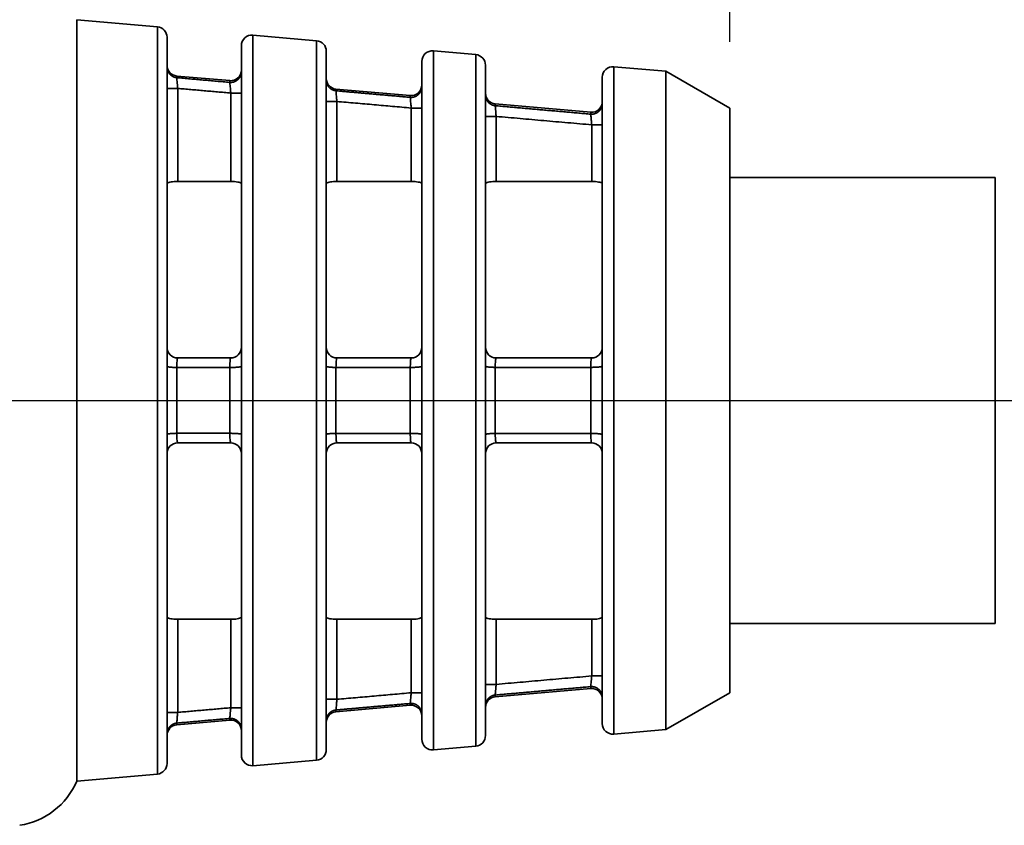
# Model space of a CAD drawing. Extents: x 0 to 17, y 0 to 11.
# Drawn here: x 5.9 to 6.9, y 5.8 to 6.6 of the extents above; entities that cross this region are included whole.
import ezdxf

# ---------------------------------------------------------------- set-up
doc = ezdxf.new("R2010")
doc.units = 0
doc.header["$MEASUREMENT"] = 0
doc.linetypes.add('CENTER', pattern=[2, 1.25, -0.25, 0.25, -0.25])
doc.layers.add('DIMS NOTES', color=7, linetype='Continuous')
doc.layers.add('GEOMETRY', color=7, linetype='Continuous')

msp = doc.modelspace()

# ---------------------------------------------------------------- linework, layer by layer
at = {"layer": 'DIMS NOTES', "color": 6, "linetype": 'Continuous', "lineweight": 25}
msp.add_line((6.61459, 6.52994), (6.61459, 7.80103), dxfattribs=at)
at = {"layer": 'GEOMETRY', "color": 161, "linetype": 'Continuous', "lineweight": 35}
for p, q in [((6.07546, 6.544), (5.99959, 6.55063)), ((5.99959, 6.55063), (5.99959, 5.83351)), ((6.07546, 5.84015), (6.07546, 6.544)), ((6.08459, 6.53403), (6.08459, 5.85011)), ((6.16546, 6.53612), (6.16546, 5.84802)), ((6.22546, 6.53087), (6.16546, 6.53612)), ((6.22546, 5.85327), (6.22546, 6.53087)), ((6.15459, 6.19207), (6.15459, 6.52616)), ((6.23459, 6.52091), (6.23459, 5.86323)), ((6.33546, 6.52125), (6.33546, 5.86289)), ((6.37546, 6.51775), (6.33546, 6.52125)), ((6.37546, 5.86639), (6.37546, 6.51775)), ((6.32459, 6.19207), (6.32459, 6.51129)), ((6.38459, 6.50779), (6.38459, 5.87636)), ((6.55459, 6.50208), (6.50546, 6.50638)), ((6.50546, 6.50638), (6.50546, 5.87777)), ((6.14372, 6.49321), (6.09372, 6.49758)), ((6.09372, 6.49758), (6.09372, 6.496)), ((6.14372, 6.4916), (6.14372, 6.49321)), ((6.49459, 6.19207), (6.49459, 6.49641)), ((6.55459, 6.50208), (6.55459, 6.19207)), ((6.61459, 6.46744), (6.55459, 6.50208)), ((6.08459, 6.48594), (6.09459, 6.48594)), ((6.09459, 6.48594), (6.09459, 6.39823)), ((6.31372, 6.47921), (6.24372, 6.48533)), ((6.24372, 6.48533), (6.24372, 6.48368)), ((6.14459, 6.39823), (6.14459, 6.48154)), ((6.14459, 6.48154), (6.15459, 6.48154)), ((6.31372, 6.47752), (6.31372, 6.47921)), ((6.23459, 6.47362), (6.24459, 6.47362)), ((6.24459, 6.47362), (6.24459, 6.39823)), ((6.31459, 6.39823), (6.31459, 6.46746)), ((6.31459, 6.46746), (6.32459, 6.46746)), ((6.48372, 6.46346), (6.39372, 6.47133)), ((6.39372, 6.47133), (6.39372, 6.4696)), ((6.61459, 6.46744), (6.61459, 6.19207)), ((6.38459, 6.45954), (6.39459, 6.45954)), ((6.39459, 6.45954), (6.39459, 6.39823)), ((6.48372, 6.46167), (6.48372, 6.46346)), ((6.48459, 6.39823), (6.48459, 6.45162)), ((6.48459, 6.45162), (6.49459, 6.45162)), ((6.86459, 6.40207), (6.61459, 6.40207)), ((6.86459, 5.98207), (6.86459, 6.40207)), ((6.14459, 6.39823), (6.09459, 6.39823)), ((6.31459, 6.39823), (6.24459, 6.39823)), ((6.48459, 6.39823), (6.39459, 6.39823)), ((6.09372, 6.22308), (6.09372, 6.16106)), ((6.14372, 6.16105), (6.14372, 6.2231)), ((6.24372, 6.22313), (6.24372, 6.16102)), ((6.31372, 6.16099), (6.31372, 6.22315)), ((6.39372, 6.22318), (6.39372, 6.16096)), ((6.48372, 6.16093), (6.48372, 6.22321)), ((6.15459, 5.85798), (6.15459, 6.19207)), ((6.32459, 5.87286), (6.32459, 6.19207)), ((6.49459, 5.88773), (6.49459, 6.19207)), ((6.55459, 6.19207), (6.55459, 5.88206)), ((6.61459, 6.19207), (6.61459, 5.91671)), ((6.09459, 5.98592), (6.14459, 5.98592)), ((6.09459, 5.98592), (6.09459, 5.8982)), ((6.14459, 5.9026), (6.14459, 5.98592)), ((6.24459, 5.98592), (6.31459, 5.98592)), ((6.24459, 5.98592), (6.24459, 5.91052)), ((6.31459, 5.91668), (6.31459, 5.98592)), ((6.39459, 5.98592), (6.48459, 5.98592)), ((6.39459, 5.98592), (6.39459, 5.9246)), ((6.48459, 5.93253), (6.48459, 5.98592)), ((6.61459, 5.98207), (6.86459, 5.98207)), ((6.49459, 5.93253), (6.48459, 5.93253)), ((6.39459, 5.9246), (6.38459, 5.9246)), ((6.39372, 5.91281), (6.48372, 5.92068)), ((6.48372, 5.92068), (6.48372, 5.92248)), ((6.24459, 5.91052), (6.23459, 5.91052)), ((6.32459, 5.91668), (6.31459, 5.91668)), ((6.39372, 5.91455), (6.39372, 5.91281)), ((6.55459, 5.88206), (6.61459, 5.91671)), ((6.15459, 5.9026), (6.14459, 5.9026)), ((6.24372, 5.89881), (6.31372, 5.90494)), ((6.24372, 5.90046), (6.24372, 5.89881)), ((6.31372, 5.90494), (6.31372, 5.90662)), ((6.09459, 5.8982), (6.08459, 5.8982)), ((6.09372, 5.88656), (6.14372, 5.89094)), ((6.14372, 5.89094), (6.14372, 5.89254)), ((6.09372, 5.88814), (6.09372, 5.88656)), ((6.50546, 5.87777), (6.55459, 5.88206)), ((6.33546, 5.86289), (6.37546, 5.86639)), ((6.16546, 5.84802), (6.22546, 5.85327)), ((5.99959, 5.83351), (6.07546, 5.84015))]:
    msp.add_line(p, q, dxfattribs=at)
at = {"layer": 'GEOMETRY', "color": 123, "linetype": 'CENTER', "lineweight": 25}
for p, q in [((3.90959, 6.19207), (8.34959, 6.19207)), ((5.33758, 6.19207), (10.07908, 6.19207)), ((5.57959, 6.19207), (7.11459, 6.19207))]:
    msp.add_line(p, q, dxfattribs=at)
at = {"layer": 'GEOMETRY', "color": 161, "linetype": 'Continuous', "lineweight": 35}
for points in [[(6.09372, 6.496, 0), (6.09342, 6.49603, 0), (6.09313, 6.49607, 0), (6.09283, 6.49612, 0), (6.09254, 6.49618, 0), (6.09225, 6.49624, 0), (6.09197, 6.49631, 0), (6.09168, 6.49639, 0), (6.0914, 6.49648, 0), (6.09112, 6.49658, 0), (6.09084, 6.49669, 0), (6.09057, 6.4968, 0), (6.0903, 6.49693, 0), (6.09003, 6.49706, 0), (6.08977, 6.4972, 0), (6.08951, 6.49734, 0), (6.08926, 6.4975, 0), (6.08901, 6.49766, 0), (6.08877, 6.49782, 0), (6.08853, 6.498, 0), (6.0883, 6.49818, 0), (6.08807, 6.49837, 0), (6.08785, 6.49857, 0), (6.08763, 6.49877, 0), (6.08742, 6.49898, 0), (6.08722, 6.49919, 0), (6.08702, 6.49941, 0), (6.08683, 6.49964, 0), (6.08664, 6.49987, 0), (6.08647, 6.50011, 0), (6.0863, 6.50035, 0), (6.08614, 6.5006, 0), (6.08598, 6.50085, 0), (6.08583, 6.50111, 0), (6.08569, 6.50137, 0), (6.08556, 6.50163, 0), (6.08544, 6.5019, 0), (6.08532, 6.50217, 0), (6.08522, 6.50245, 0), (6.08512, 6.50272, 0), (6.08503, 6.503, 0), (6.08494, 6.50329, 0), (6.08487, 6.50357, 0), (6.0848, 6.50386, 0), (6.08475, 6.50415, 0), (6.0847, 6.50444, 0), (6.08466, 6.50474, 0), (6.08463, 6.50503, 0), (6.08461, 6.50532, 0), (6.08459, 6.50562, 0)], [(6.15459, 6.50151, 0), (6.15458, 6.50118, 0), (6.15457, 6.50085, 0), (6.15454, 6.50052, 0), (6.1545, 6.5002, 0), (6.15445, 6.49987, 0), (6.15439, 6.49955, 0), (6.15432, 6.49922, 0), (6.15424, 6.4989, 0), (6.15415, 6.49859, 0), (6.15404, 6.49827, 0), (6.15393, 6.49796, 0), (6.15381, 6.49766, 0), (6.15367, 6.49736, 0), (6.15353, 6.49706, 0), (6.15338, 6.49677, 0), (6.15321, 6.49648, 0), (6.15304, 6.4962, 0), (6.15286, 6.49592, 0), (6.15267, 6.49565, 0), (6.15247, 6.49539, 0), (6.15226, 6.49513, 0), (6.15204, 6.49488, 0), (6.15182, 6.49464, 0), (6.15158, 6.49441, 0), (6.15134, 6.49418, 0), (6.1511, 6.49396, 0), (6.15084, 6.49375, 0), (6.15058, 6.49355, 0), (6.15031, 6.49335, 0), (6.15003, 6.49317, 0), (6.14975, 6.493, 0), (6.14947, 6.49283, 0), (6.14917, 6.49267, 0), (6.14888, 6.49253, 0), (6.14858, 6.49239, 0), (6.14827, 6.49226, 0), (6.14796, 6.49215, 0), (6.14765, 6.49204, 0), (6.14733, 6.49195, 0), (6.14701, 6.49186, 0), (6.14668, 6.49179, 0), (6.14636, 6.49172, 0), (6.14603, 6.49167, 0), (6.1457, 6.49163, 0), (6.14537, 6.4916, 0), (6.14504, 6.49158, 0), (6.14471, 6.49157, 0), (6.14438, 6.49157, 0), (6.14405, 6.49158, 0)], [(6.24372, 6.48368, 0), (6.24342, 6.48371, 0), (6.24313, 6.48375, 0), (6.24283, 6.4838, 0), (6.24254, 6.48386, 0), (6.24225, 6.48392, 0), (6.24197, 6.48399, 0), (6.24168, 6.48408, 0), (6.2414, 6.48416, 0), (6.24112, 6.48426, 0), (6.24084, 6.48437, 0), (6.24057, 6.48448, 0), (6.2403, 6.48461, 0), (6.24003, 6.48474, 0), (6.23977, 6.48488, 0), (6.23951, 6.48502, 0), (6.23926, 6.48518, 0), (6.23901, 6.48534, 0), (6.23877, 6.4855, 0), (6.23853, 6.48568, 0), (6.2383, 6.48586, 0), (6.23807, 6.48605, 0), (6.23785, 6.48625, 0), (6.23763, 6.48645, 0), (6.23742, 6.48666, 0), (6.23722, 6.48687, 0), (6.23702, 6.48709, 0), (6.23683, 6.48732, 0), (6.23664, 6.48755, 0), (6.23647, 6.48779, 0), (6.2363, 6.48803, 0), (6.23614, 6.48828, 0), (6.23598, 6.48853, 0), (6.23583, 6.48878, 0), (6.23569, 6.48904, 0), (6.23556, 6.48931, 0), (6.23544, 6.48958, 0), (6.23532, 6.48985, 0), (6.23522, 6.49012, 0), (6.23512, 6.4904, 0), (6.23503, 6.49068, 0), (6.23494, 6.49097, 0), (6.23487, 6.49125, 0), (6.2348, 6.49154, 0), (6.23475, 6.49183, 0), (6.2347, 6.49212, 0), (6.23466, 6.49241, 0), (6.23463, 6.49271, 0), (6.23461, 6.493, 0), (6.23459, 6.49329, 0)], [(6.32459, 6.48742, 0), (6.32458, 6.4871, 0), (6.32457, 6.48677, 0), (6.32454, 6.48644, 0), (6.3245, 6.48611, 0), (6.32445, 6.48578, 0), (6.32439, 6.48546, 0), (6.32432, 6.48514, 0), (6.32424, 6.48482, 0), (6.32415, 6.4845, 0), (6.32404, 6.48419, 0), (6.32393, 6.48388, 0), (6.32381, 6.48357, 0), (6.32367, 6.48327, 0), (6.32353, 6.48297, 0), (6.32338, 6.48268, 0), (6.32321, 6.48239, 0), (6.32304, 6.48211, 0), (6.32286, 6.48184, 0), (6.32267, 6.48157, 0), (6.32247, 6.4813, 0), (6.32226, 6.48105, 0), (6.32204, 6.4808, 0), (6.32182, 6.48056, 0), (6.32158, 6.48032, 0), (6.32134, 6.4801, 0), (6.3211, 6.47988, 0), (6.32084, 6.47967, 0), (6.32058, 6.47946, 0), (6.32031, 6.47927, 0), (6.32003, 6.47909, 0), (6.31975, 6.47891, 0), (6.31947, 6.47875, 0), (6.31917, 6.47859, 0), (6.31888, 6.47844, 0), (6.31858, 6.47831, 0), (6.31827, 6.47818, 0), (6.31796, 6.47807, 0), (6.31765, 6.47796, 0), (6.31733, 6.47786, 0), (6.31701, 6.47778, 0), (6.31668, 6.4777, 0), (6.31636, 6.47764, 0), (6.31603, 6.47759, 0), (6.3157, 6.47755, 0), (6.31537, 6.47751, 0), (6.31504, 6.47749, 0), (6.31471, 6.47748, 0), (6.31438, 6.47749, 0), (6.31405, 6.4775, 0)], [(6.39372, 6.4696, 0), (6.39342, 6.46963, 0), (6.39313, 6.46966, 0), (6.39283, 6.46971, 0), (6.39254, 6.46977, 0), (6.39225, 6.46983, 0), (6.39197, 6.46991, 0), (6.39168, 6.46999, 0), (6.3914, 6.47008, 0), (6.39112, 6.47018, 0), (6.39084, 6.47028, 0), (6.39057, 6.4704, 0), (6.3903, 6.47052, 0), (6.39003, 6.47065, 0), (6.38977, 6.47079, 0), (6.38951, 6.47093, 0), (6.38926, 6.47109, 0), (6.38901, 6.47125, 0), (6.38877, 6.47142, 0), (6.38853, 6.47159, 0), (6.3883, 6.47177, 0), (6.38807, 6.47196, 0), (6.38785, 6.47216, 0), (6.38763, 6.47236, 0), (6.38742, 6.47257, 0), (6.38722, 6.47278, 0), (6.38702, 6.473, 0), (6.38683, 6.47323, 0), (6.38664, 6.47346, 0), (6.38647, 6.4737, 0), (6.3863, 6.47394, 0), (6.38614, 6.47419, 0), (6.38598, 6.47444, 0), (6.38583, 6.47469, 0), (6.38569, 6.47495, 0), (6.38556, 6.47522, 0), (6.38544, 6.47549, 0), (6.38532, 6.47576, 0), (6.38522, 6.47603, 0), (6.38512, 6.47631, 0), (6.38503, 6.47659, 0), (6.38494, 6.47687, 0), (6.38487, 6.47716, 0), (6.3848, 6.47745, 0), (6.38475, 6.47774, 0), (6.3847, 6.47803, 0), (6.38466, 6.47832, 0), (6.38463, 6.47861, 0), (6.38461, 6.47891, 0), (6.38459, 6.4792, 0)], [(6.49459, 6.47156, 0), (6.49458, 6.47123, 0), (6.49457, 6.47091, 0), (6.49454, 6.47058, 0), (6.4945, 6.47025, 0), (6.49445, 6.46992, 0), (6.49439, 6.4696, 0), (6.49432, 6.46928, 0), (6.49424, 6.46896, 0), (6.49415, 6.46864, 0), (6.49404, 6.46833, 0), (6.49393, 6.46802, 0), (6.49381, 6.46771, 0), (6.49367, 6.46741, 0), (6.49353, 6.46712, 0), (6.49338, 6.46682, 0), (6.49321, 6.46654, 0), (6.49304, 6.46626, 0), (6.49286, 6.46598, 0), (6.49267, 6.46571, 0), (6.49247, 6.46545, 0), (6.49226, 6.46519, 0), (6.49204, 6.46494, 0), (6.49182, 6.4647, 0), (6.49158, 6.46447, 0), (6.49134, 6.46424, 0), (6.4911, 6.46402, 0), (6.49084, 6.46381, 0), (6.49058, 6.46361, 0), (6.49031, 6.46342, 0), (6.49003, 6.46323, 0), (6.48975, 6.46306, 0), (6.48947, 6.46289, 0), (6.48917, 6.46274, 0), (6.48888, 6.46259, 0), (6.48858, 6.46245, 0), (6.48827, 6.46233, 0), (6.48796, 6.46221, 0), (6.48765, 6.46211, 0), (6.48733, 6.46201, 0), (6.48701, 6.46192, 0), (6.48668, 6.46185, 0), (6.48636, 6.46179, 0), (6.48603, 6.46173, 0), (6.4857, 6.46169, 0), (6.48537, 6.46166, 0), (6.48504, 6.46164, 0), (6.48471, 6.46163, 0), (6.48438, 6.46163, 0), (6.48405, 6.46164, 0)], [(6.09372, 6.22308, 0), (6.09342, 6.22309, 0), (6.09313, 6.22309, 0), (6.09283, 6.22309, 0), (6.09254, 6.2231, 0), (6.09225, 6.22311, 0), (6.09197, 6.22311, 0), (6.09168, 6.22312, 0), (6.0914, 6.22313, 0), (6.09112, 6.22314, 0), (6.09084, 6.22315, 0), (6.09057, 6.22316, 0), (6.0903, 6.22318, 0), (6.09003, 6.22319, 0), (6.08977, 6.2232, 0), (6.08951, 6.22322, 0), (6.08926, 6.22324, 0), (6.08901, 6.22325, 0), (6.08877, 6.22327, 0), (6.08853, 6.22329, 0), (6.0883, 6.22331, 0), (6.08807, 6.22332, 0), (6.08785, 6.22334, 0), (6.08763, 6.22337, 0), (6.08742, 6.22339, 0), (6.08722, 6.22341, 0), (6.08702, 6.22343, 0), (6.08683, 6.22345, 0), (6.08664, 6.22348, 0), (6.08647, 6.2235, 0), (6.0863, 6.22353, 0), (6.08614, 6.22355, 0), (6.08598, 6.22358, 0), (6.08583, 6.2236, 0), (6.08569, 6.22363, 0), (6.08556, 6.22366, 0), (6.08544, 6.22368, 0), (6.08532, 6.22371, 0), (6.08522, 6.22374, 0), (6.08512, 6.22377, 0), (6.08503, 6.2238, 0), (6.08494, 6.22383, 0), (6.08487, 6.22386, 0), (6.0848, 6.22388, 0), (6.08475, 6.22391, 0), (6.0847, 6.22394, 0), (6.08466, 6.22397, 0), (6.08463, 6.224, 0), (6.08461, 6.22403, 0), (6.08459, 6.22406, 0)], [(6.15459, 6.22412, 0), (6.15458, 6.22409, 0), (6.15457, 6.22406, 0), (6.15454, 6.22402, 0), (6.1545, 6.22399, 0), (6.15445, 6.22395, 0), (6.15439, 6.22392, 0), (6.15432, 6.22389, 0), (6.15424, 6.22385, 0), (6.15415, 6.22382, 0), (6.15404, 6.22379, 0), (6.15393, 6.22376, 0), (6.15381, 6.22373, 0), (6.15367, 6.22369, 0), (6.15353, 6.22366, 0), (6.15338, 6.22363, 0), (6.15321, 6.2236, 0), (6.15304, 6.22357, 0), (6.15286, 6.22355, 0), (6.15267, 6.22352, 0), (6.15247, 6.22349, 0), (6.15226, 6.22346, 0), (6.15204, 6.22344, 0), (6.15182, 6.22341, 0), (6.15158, 6.22339, 0), (6.15134, 6.22336, 0), (6.1511, 6.22334, 0), (6.15084, 6.22332, 0), (6.15058, 6.2233, 0), (6.15031, 6.22328, 0), (6.15003, 6.22326, 0), (6.14975, 6.22324, 0), (6.14947, 6.22323, 0), (6.14917, 6.22321, 0), (6.14888, 6.22319, 0), (6.14858, 6.22318, 0), (6.14827, 6.22317, 0), (6.14796, 6.22315, 0), (6.14765, 6.22314, 0), (6.14733, 6.22313, 0), (6.14701, 6.22312, 0), (6.14668, 6.22312, 0), (6.14636, 6.22311, 0), (6.14603, 6.2231, 0), (6.1457, 6.2231, 0), (6.14537, 6.2231, 0), (6.14504, 6.2231, 0), (6.14471, 6.22309, 0), (6.14438, 6.22309, 0), (6.14405, 6.2231, 0)], [(6.24372, 6.22313, 0), (6.24342, 6.22313, 0), (6.24313, 6.22313, 0), (6.24283, 6.22314, 0), (6.24254, 6.22314, 0), (6.24225, 6.22315, 0), (6.24197, 6.22316, 0), (6.24168, 6.22317, 0), (6.2414, 6.22318, 0), (6.24112, 6.22319, 0), (6.24084, 6.2232, 0), (6.24057, 6.22321, 0), (6.2403, 6.22322, 0), (6.24003, 6.22324, 0), (6.23977, 6.22325, 0), (6.23951, 6.22327, 0), (6.23926, 6.22329, 0), (6.23901, 6.2233, 0), (6.23877, 6.22332, 0), (6.23853, 6.22334, 0), (6.2383, 6.22336, 0), (6.23807, 6.22338, 0), (6.23785, 6.2234, 0), (6.23763, 6.22342, 0), (6.23742, 6.22344, 0), (6.23722, 6.22347, 0), (6.23702, 6.22349, 0), (6.23683, 6.22351, 0), (6.23664, 6.22354, 0), (6.23647, 6.22356, 0), (6.2363, 6.22359, 0), (6.23614, 6.22362, 0), (6.23598, 6.22364, 0), (6.23583, 6.22367, 0), (6.23569, 6.2237, 0), (6.23556, 6.22373, 0), (6.23544, 6.22375, 0), (6.23532, 6.22378, 0), (6.23522, 6.22381, 0), (6.23512, 6.22384, 0), (6.23503, 6.22387, 0), (6.23494, 6.2239, 0), (6.23487, 6.22393, 0), (6.2348, 6.22396, 0), (6.23475, 6.22399, 0), (6.2347, 6.22402, 0), (6.23466, 6.22406, 0), (6.23463, 6.22409, 0), (6.23461, 6.22412, 0), (6.23459, 6.22415, 0)], [(6.32459, 6.22423, 0), (6.32458, 6.22419, 0), (6.32457, 6.22416, 0), (6.32454, 6.22412, 0), (6.3245, 6.22408, 0), (6.32445, 6.22405, 0), (6.32439, 6.22401, 0), (6.32432, 6.22398, 0), (6.32424, 6.22394, 0), (6.32415, 6.22391, 0), (6.32404, 6.22388, 0), (6.32393, 6.22384, 0), (6.32381, 6.22381, 0), (6.32367, 6.22378, 0), (6.32353, 6.22374, 0), (6.32338, 6.22371, 0), (6.32321, 6.22368, 0), (6.32304, 6.22365, 0), (6.32286, 6.22362, 0), (6.32267, 6.22359, 0), (6.32247, 6.22356, 0), (6.32226, 6.22353, 0), (6.32204, 6.22351, 0), (6.32182, 6.22348, 0), (6.32158, 6.22345, 0), (6.32134, 6.22343, 0), (6.3211, 6.22341, 0), (6.32084, 6.22338, 0), (6.32058, 6.22336, 0), (6.32031, 6.22334, 0), (6.32003, 6.22332, 0), (6.31975, 6.2233, 0), (6.31947, 6.22328, 0), (6.31917, 6.22327, 0), (6.31888, 6.22325, 0), (6.31858, 6.22324, 0), (6.31827, 6.22322, 0), (6.31796, 6.22321, 0), (6.31765, 6.2232, 0), (6.31733, 6.22319, 0), (6.31701, 6.22318, 0), (6.31668, 6.22317, 0), (6.31636, 6.22316, 0), (6.31603, 6.22316, 0), (6.3157, 6.22315, 0), (6.31537, 6.22315, 0), (6.31504, 6.22315, 0), (6.31471, 6.22315, 0), (6.31438, 6.22315, 0), (6.31405, 6.22315, 0)], [(6.39372, 6.22318, 0), (6.39342, 6.22318, 0), (6.39313, 6.22319, 0), (6.39283, 6.22319, 0), (6.39254, 6.2232, 0), (6.39225, 6.22321, 0), (6.39197, 6.22322, 0), (6.39168, 6.22323, 0), (6.3914, 6.22324, 0), (6.39112, 6.22325, 0), (6.39084, 6.22326, 0), (6.39057, 6.22327, 0), (6.3903, 6.22328, 0), (6.39003, 6.2233, 0), (6.38977, 6.22331, 0), (6.38951, 6.22333, 0), (6.38926, 6.22335, 0), (6.38901, 6.22337, 0), (6.38877, 6.22339, 0), (6.38853, 6.2234, 0), (6.3883, 6.22343, 0), (6.38807, 6.22345, 0), (6.38785, 6.22347, 0), (6.38763, 6.22349, 0), (6.38742, 6.22351, 0), (6.38722, 6.22354, 0), (6.38702, 6.22356, 0), (6.38683, 6.22359, 0), (6.38664, 6.22361, 0), (6.38647, 6.22364, 0), (6.3863, 6.22367, 0), (6.38614, 6.2237, 0), (6.38598, 6.22372, 0), (6.38583, 6.22375, 0), (6.38569, 6.22378, 0), (6.38556, 6.22381, 0), (6.38544, 6.22384, 0), (6.38532, 6.22387, 0), (6.38522, 6.2239, 0), (6.38512, 6.22393, 0), (6.38503, 6.22397, 0), (6.38494, 6.224, 0), (6.38487, 6.22403, 0), (6.3848, 6.22406, 0), (6.38475, 6.22409, 0), (6.3847, 6.22413, 0), (6.38466, 6.22416, 0), (6.38463, 6.22419, 0), (6.38461, 6.22423, 0), (6.38459, 6.22426, 0)], [(6.49459, 6.22436, 0), (6.49458, 6.22432, 0), (6.49457, 6.22428, 0), (6.49454, 6.22424, 0), (6.4945, 6.22421, 0), (6.49445, 6.22417, 0), (6.49439, 6.22413, 0), (6.49432, 6.22409, 0), (6.49424, 6.22406, 0), (6.49415, 6.22402, 0), (6.49404, 6.22398, 0), (6.49393, 6.22395, 0), (6.49381, 6.22391, 0), (6.49367, 6.22388, 0), (6.49353, 6.22384, 0), (6.49338, 6.22381, 0), (6.49321, 6.22378, 0), (6.49304, 6.22374, 0), (6.49286, 6.22371, 0), (6.49267, 6.22368, 0), (6.49247, 6.22365, 0), (6.49226, 6.22362, 0), (6.49204, 6.22359, 0), (6.49182, 6.22357, 0), (6.49158, 6.22354, 0), (6.49134, 6.22351, 0), (6.4911, 6.22349, 0), (6.49084, 6.22346, 0), (6.49058, 6.22344, 0), (6.49031, 6.22342, 0), (6.49003, 6.2234, 0), (6.48975, 6.22338, 0), (6.48947, 6.22336, 0), (6.48917, 6.22334, 0), (6.48888, 6.22332, 0), (6.48858, 6.22331, 0), (6.48827, 6.22329, 0), (6.48796, 6.22328, 0), (6.48765, 6.22327, 0), (6.48733, 6.22325, 0), (6.48701, 6.22324, 0), (6.48668, 6.22324, 0), (6.48636, 6.22323, 0), (6.48603, 6.22322, 0), (6.4857, 6.22322, 0), (6.48537, 6.22321, 0), (6.48504, 6.22321, 0), (6.48471, 6.22321, 0), (6.48438, 6.22321, 0), (6.48405, 6.22321, 0)], [(6.08459, 6.16005, 0), (6.08459, 6.16008, 0), (6.08461, 6.16011, 0), (6.08463, 6.16014, 0), (6.08466, 6.16017, 0), (6.0847, 6.1602, 0), (6.08475, 6.16023, 0), (6.0848, 6.16026, 0), (6.08487, 6.16029, 0), (6.08494, 6.16032, 0), (6.08503, 6.16035, 0), (6.08512, 6.16037, 0), (6.08522, 6.1604, 0), (6.08532, 6.16043, 0), (6.08544, 6.16046, 0), (6.08556, 6.16049, 0), (6.08569, 6.16051, 0), (6.08583, 6.16054, 0), (6.08598, 6.16057, 0), (6.08614, 6.16059, 0), (6.0863, 6.16062, 0), (6.08647, 6.16064, 0), (6.08664, 6.16067, 0), (6.08683, 6.16069, 0), (6.08702, 6.16071, 0), (6.08722, 6.16073, 0), (6.08742, 6.16076, 0), (6.08763, 6.16078, 0), (6.08785, 6.1608, 0), (6.08807, 6.16082, 0), (6.0883, 6.16084, 0), (6.08853, 6.16086, 0), (6.08877, 6.16087, 0), (6.08901, 6.16089, 0), (6.08926, 6.16091, 0), (6.08951, 6.16092, 0), (6.08977, 6.16094, 0), (6.09003, 6.16095, 0), (6.0903, 6.16097, 0), (6.09057, 6.16098, 0), (6.09084, 6.16099, 0), (6.09112, 6.161, 0), (6.0914, 6.16101, 0), (6.09168, 6.16102, 0), (6.09197, 6.16103, 0), (6.09225, 6.16104, 0), (6.09254, 6.16104, 0), (6.09283, 6.16105, 0), (6.09313, 6.16105, 0), (6.09342, 6.16106, 0)], [(6.14372, 6.16105, 0), (6.14405, 6.16105, 0), (6.14438, 6.16105, 0), (6.14471, 6.16105, 0), (6.14504, 6.16105, 0), (6.14537, 6.16105, 0), (6.1457, 6.16104, 0), (6.14603, 6.16104, 0), (6.14636, 6.16103, 0), (6.14668, 6.16103, 0), (6.14701, 6.16102, 0), (6.14733, 6.16101, 0), (6.14765, 6.161, 0), (6.14796, 6.16099, 0), (6.14827, 6.16098, 0), (6.14858, 6.16096, 0), (6.14888, 6.16095, 0), (6.14917, 6.16093, 0), (6.14947, 6.16092, 0), (6.14975, 6.1609, 0), (6.15003, 6.16088, 0), (6.15031, 6.16086, 0), (6.15058, 6.16084, 0), (6.15084, 6.16082, 0), (6.1511, 6.1608, 0), (6.15134, 6.16078, 0), (6.15158, 6.16075, 0), (6.15182, 6.16073, 0), (6.15204, 6.16071, 0), (6.15226, 6.16068, 0), (6.15247, 6.16065, 0), (6.15267, 6.16063, 0), (6.15286, 6.1606, 0), (6.15304, 6.16057, 0), (6.15321, 6.16054, 0), (6.15338, 6.16051, 0), (6.15353, 6.16048, 0), (6.15367, 6.16045, 0), (6.15381, 6.16042, 0), (6.15393, 6.16039, 0), (6.15404, 6.16035, 0), (6.15415, 6.16032, 0), (6.15424, 6.16029, 0), (6.15432, 6.16026, 0), (6.15439, 6.16022, 0), (6.15445, 6.16019, 0), (6.1545, 6.16016, 0), (6.15454, 6.16012, 0), (6.15457, 6.16009, 0), (6.15458, 6.16005, 0)], [(6.23459, 6.15996, 0), (6.23459, 6.15999, 0), (6.23461, 6.16002, 0), (6.23463, 6.16006, 0), (6.23466, 6.16009, 0), (6.2347, 6.16012, 0), (6.23475, 6.16015, 0), (6.2348, 6.16018, 0), (6.23487, 6.16021, 0), (6.23494, 6.16024, 0), (6.23503, 6.16027, 0), (6.23512, 6.1603, 0), (6.23522, 6.16033, 0), (6.23532, 6.16036, 0), (6.23544, 6.16039, 0), (6.23556, 6.16042, 0), (6.23569, 6.16045, 0), (6.23583, 6.16047, 0), (6.23598, 6.1605, 0), (6.23614, 6.16053, 0), (6.2363, 6.16055, 0), (6.23647, 6.16058, 0), (6.23664, 6.1606, 0), (6.23683, 6.16063, 0), (6.23702, 6.16065, 0), (6.23722, 6.16068, 0), (6.23742, 6.1607, 0), (6.23763, 6.16072, 0), (6.23785, 6.16074, 0), (6.23807, 6.16076, 0), (6.2383, 6.16078, 0), (6.23853, 6.1608, 0), (6.23877, 6.16082, 0), (6.23901, 6.16084, 0), (6.23926, 6.16086, 0), (6.23951, 6.16087, 0), (6.23977, 6.16089, 0), (6.24003, 6.1609, 0), (6.2403, 6.16092, 0), (6.24057, 6.16093, 0), (6.24084, 6.16094, 0), (6.24112, 6.16095, 0), (6.2414, 6.16097, 0), (6.24168, 6.16097, 0), (6.24197, 6.16098, 0), (6.24225, 6.16099, 0), (6.24254, 6.161, 0), (6.24283, 6.161, 0), (6.24313, 6.16101, 0), (6.24342, 6.16101, 0)], [(6.31372, 6.16099, 0), (6.31405, 6.161, 0), (6.31438, 6.161, 0), (6.31471, 6.161, 0), (6.31504, 6.161, 0), (6.31537, 6.16099, 0), (6.3157, 6.16099, 0), (6.31603, 6.16099, 0), (6.31636, 6.16098, 0), (6.31668, 6.16097, 0), (6.31701, 6.16097, 0), (6.31733, 6.16096, 0), (6.31765, 6.16095, 0), (6.31796, 6.16093, 0), (6.31827, 6.16092, 0), (6.31858, 6.16091, 0), (6.31888, 6.16089, 0), (6.31917, 6.16088, 0), (6.31947, 6.16086, 0), (6.31975, 6.16084, 0), (6.32003, 6.16082, 0), (6.32031, 6.1608, 0), (6.32058, 6.16078, 0), (6.32084, 6.16076, 0), (6.3211, 6.16074, 0), (6.32134, 6.16071, 0), (6.32158, 6.16069, 0), (6.32182, 6.16066, 0), (6.32204, 6.16064, 0), (6.32226, 6.16061, 0), (6.32247, 6.16058, 0), (6.32267, 6.16055, 0), (6.32286, 6.16052, 0), (6.32304, 6.16049, 0), (6.32321, 6.16046, 0), (6.32338, 6.16043, 0), (6.32353, 6.1604, 0), (6.32367, 6.16037, 0), (6.32381, 6.16033, 0), (6.32393, 6.1603, 0), (6.32404, 6.16027, 0), (6.32415, 6.16023, 0), (6.32424, 6.1602, 0), (6.32432, 6.16016, 0), (6.32439, 6.16013, 0), (6.32445, 6.16009, 0), (6.3245, 6.16006, 0), (6.32454, 6.16002, 0), (6.32457, 6.15999, 0), (6.32458, 6.15995, 0)], [(6.38459, 6.15985, 0), (6.38459, 6.15989, 0), (6.38461, 6.15992, 0), (6.38463, 6.15995, 0), (6.38466, 6.15998, 0), (6.3847, 6.16002, 0), (6.38475, 6.16005, 0), (6.3848, 6.16008, 0), (6.38487, 6.16011, 0), (6.38494, 6.16015, 0), (6.38503, 6.16018, 0), (6.38512, 6.16021, 0), (6.38522, 6.16024, 0), (6.38532, 6.16027, 0), (6.38544, 6.1603, 0), (6.38556, 6.16033, 0), (6.38569, 6.16036, 0), (6.38583, 6.16039, 0), (6.38598, 6.16042, 0), (6.38614, 6.16045, 0), (6.3863, 6.16048, 0), (6.38647, 6.1605, 0), (6.38664, 6.16053, 0), (6.38683, 6.16055, 0), (6.38702, 6.16058, 0), (6.38722, 6.1606, 0), (6.38742, 6.16063, 0), (6.38763, 6.16065, 0), (6.38785, 6.16067, 0), (6.38807, 6.1607, 0), (6.3883, 6.16072, 0), (6.38853, 6.16074, 0), (6.38877, 6.16076, 0), (6.38901, 6.16078, 0), (6.38926, 6.16079, 0), (6.38951, 6.16081, 0), (6.38977, 6.16083, 0), (6.39003, 6.16084, 0), (6.3903, 6.16086, 0), (6.39057, 6.16087, 0), (6.39084, 6.16088, 0), (6.39112, 6.1609, 0), (6.3914, 6.16091, 0), (6.39168, 6.16092, 0), (6.39197, 6.16093, 0), (6.39225, 6.16094, 0), (6.39254, 6.16094, 0), (6.39283, 6.16095, 0), (6.39313, 6.16095, 0), (6.39342, 6.16096, 0)], [(6.48372, 6.16093, 0), (6.48405, 6.16093, 0), (6.48438, 6.16093, 0), (6.48471, 6.16093, 0), (6.48504, 6.16093, 0), (6.48537, 6.16093, 0), (6.4857, 6.16093, 0), (6.48603, 6.16092, 0), (6.48636, 6.16091, 0), (6.48668, 6.16091, 0), (6.48701, 6.1609, 0), (6.48733, 6.16089, 0), (6.48765, 6.16088, 0), (6.48796, 6.16087, 0), (6.48827, 6.16085, 0), (6.48858, 6.16084, 0), (6.48888, 6.16082, 0), (6.48917, 6.1608, 0), (6.48947, 6.16079, 0), (6.48975, 6.16077, 0), (6.49003, 6.16075, 0), (6.49031, 6.16073, 0), (6.49058, 6.1607, 0), (6.49084, 6.16068, 0), (6.4911, 6.16066, 0), (6.49134, 6.16063, 0), (6.49158, 6.16061, 0), (6.49182, 6.16058, 0), (6.49204, 6.16055, 0), (6.49226, 6.16052, 0), (6.49247, 6.16049, 0), (6.49267, 6.16046, 0), (6.49286, 6.16043, 0), (6.49304, 6.1604, 0), (6.49321, 6.16037, 0), (6.49338, 6.16033, 0), (6.49353, 6.1603, 0), (6.49367, 6.16026, 0), (6.49381, 6.16023, 0), (6.49393, 6.16019, 0), (6.49404, 6.16016, 0), (6.49415, 6.16012, 0), (6.49424, 6.16009, 0), (6.49432, 6.16005, 0), (6.49439, 6.16001, 0), (6.49445, 6.15997, 0), (6.4945, 6.15994, 0), (6.49454, 6.1599, 0), (6.49457, 6.15986, 0), (6.49458, 6.15982, 0)], [(6.48372, 5.92248, 0), (6.48405, 5.9225, 0), (6.48438, 5.92251, 0), (6.48471, 5.92251, 0), (6.48504, 5.9225, 0), (6.48537, 5.92248, 0), (6.4857, 5.92245, 0), (6.48603, 5.92241, 0), (6.48636, 5.92236, 0), (6.48668, 5.92229, 0), (6.48701, 5.92222, 0), (6.48733, 5.92213, 0), (6.48765, 5.92204, 0), (6.48796, 5.92193, 0), (6.48827, 5.92182, 0), (6.48858, 5.92169, 0), (6.48888, 5.92155, 0), (6.48917, 5.92141, 0), (6.48947, 5.92125, 0), (6.48975, 5.92109, 0), (6.49003, 5.92091, 0), (6.49031, 5.92073, 0), (6.49058, 5.92053, 0), (6.49084, 5.92033, 0), (6.4911, 5.92012, 0), (6.49134, 5.9199, 0), (6.49158, 5.91968, 0), (6.49182, 5.91944, 0), (6.49204, 5.9192, 0), (6.49226, 5.91895, 0), (6.49247, 5.9187, 0), (6.49267, 5.91843, 0), (6.49286, 5.91816, 0), (6.49304, 5.91789, 0), (6.49321, 5.91761, 0), (6.49338, 5.91732, 0), (6.49353, 5.91703, 0), (6.49367, 5.91673, 0), (6.49381, 5.91643, 0), (6.49393, 5.91612, 0), (6.49404, 5.91581, 0), (6.49415, 5.9155, 0), (6.49424, 5.91518, 0), (6.49432, 5.91487, 0), (6.49439, 5.91454, 0), (6.49445, 5.91422, 0), (6.4945, 5.91389, 0), (6.49454, 5.91357, 0), (6.49457, 5.91324, 0), (6.49458, 5.91291, 0)], [(6.38459, 5.90465, 0), (6.38459, 5.90494, 0), (6.38461, 5.90524, 0), (6.38463, 5.90553, 0), (6.38466, 5.90582, 0), (6.3847, 5.90612, 0), (6.38475, 5.90641, 0), (6.3848, 5.9067, 0), (6.38487, 5.90698, 0), (6.38494, 5.90727, 0), (6.38503, 5.90755, 0), (6.38512, 5.90783, 0), (6.38522, 5.90811, 0), (6.38532, 5.90839, 0), (6.38544, 5.90866, 0), (6.38556, 5.90893, 0), (6.38569, 5.90919, 0), (6.38583, 5.90945, 0), (6.38598, 5.90971, 0), (6.38614, 5.90996, 0), (6.3863, 5.9102, 0), (6.38647, 5.91045, 0), (6.38664, 5.91068, 0), (6.38683, 5.91091, 0), (6.38702, 5.91114, 0), (6.38722, 5.91136, 0), (6.38742, 5.91158, 0), (6.38763, 5.91178, 0), (6.38785, 5.91199, 0), (6.38807, 5.91218, 0), (6.3883, 5.91237, 0), (6.38853, 5.91255, 0), (6.38877, 5.91273, 0), (6.38901, 5.9129, 0), (6.38926, 5.91306, 0), (6.38951, 5.91321, 0), (6.38977, 5.91336, 0), (6.39003, 5.91349, 0), (6.3903, 5.91362, 0), (6.39057, 5.91375, 0), (6.39084, 5.91386, 0), (6.39112, 5.91397, 0), (6.3914, 5.91407, 0), (6.39168, 5.91416, 0), (6.39197, 5.91424, 0), (6.39225, 5.91431, 0), (6.39254, 5.91438, 0), (6.39283, 5.91443, 0), (6.39313, 5.91448, 0), (6.39342, 5.91452, 0)], [(6.23459, 5.89055, 0), (6.23459, 5.89085, 0), (6.23461, 5.89114, 0), (6.23463, 5.89144, 0), (6.23466, 5.89173, 0), (6.2347, 5.89202, 0), (6.23475, 5.89231, 0), (6.2348, 5.8926, 0), (6.23487, 5.89289, 0), (6.23494, 5.89318, 0), (6.23503, 5.89346, 0), (6.23512, 5.89374, 0), (6.23522, 5.89402, 0), (6.23532, 5.89429, 0), (6.23544, 5.89457, 0), (6.23556, 5.89483, 0), (6.23569, 5.8951, 0), (6.23583, 5.89536, 0), (6.23598, 5.89562, 0), (6.23614, 5.89587, 0), (6.2363, 5.89611, 0), (6.23647, 5.89636, 0), (6.23664, 5.89659, 0), (6.23683, 5.89683, 0), (6.23702, 5.89705, 0), (6.23722, 5.89727, 0), (6.23742, 5.89749, 0), (6.23763, 5.89769, 0), (6.23785, 5.8979, 0), (6.23807, 5.89809, 0), (6.2383, 5.89828, 0), (6.23853, 5.89846, 0), (6.23877, 5.89864, 0), (6.23901, 5.89881, 0), (6.23926, 5.89897, 0), (6.23951, 5.89912, 0), (6.23977, 5.89927, 0), (6.24003, 5.89941, 0), (6.2403, 5.89954, 0), (6.24057, 5.89966, 0), (6.24084, 5.89977, 0), (6.24112, 5.89988, 0), (6.2414, 5.89998, 0), (6.24168, 5.90007, 0), (6.24197, 5.90015, 0), (6.24225, 5.90022, 0), (6.24254, 5.90029, 0), (6.24283, 5.90034, 0), (6.24313, 5.90039, 0), (6.24342, 5.90043, 0)], [(6.31372, 5.90662, 0), (6.31405, 5.90665, 0), (6.31438, 5.90666, 0), (6.31471, 5.90666, 0), (6.31504, 5.90665, 0), (6.31537, 5.90663, 0), (6.3157, 5.9066, 0), (6.31603, 5.90656, 0), (6.31636, 5.9065, 0), (6.31668, 5.90644, 0), (6.31701, 5.90636, 0), (6.31733, 5.90628, 0), (6.31765, 5.90618, 0), (6.31796, 5.90608, 0), (6.31827, 5.90596, 0), (6.31858, 5.90584, 0), (6.31888, 5.9057, 0), (6.31917, 5.90555, 0), (6.31947, 5.9054, 0), (6.31975, 5.90523, 0), (6.32003, 5.90506, 0), (6.32031, 5.90487, 0), (6.32058, 5.90468, 0), (6.32084, 5.90448, 0), (6.3211, 5.90427, 0), (6.32134, 5.90405, 0), (6.32158, 5.90382, 0), (6.32182, 5.90359, 0), (6.32204, 5.90334, 0), (6.32226, 5.9031, 0), (6.32247, 5.90284, 0), (6.32267, 5.90258, 0), (6.32286, 5.90231, 0), (6.32304, 5.90203, 0), (6.32321, 5.90175, 0), (6.32338, 5.90146, 0), (6.32353, 5.90117, 0), (6.32367, 5.90087, 0), (6.32381, 5.90057, 0), (6.32393, 5.90026, 0), (6.32404, 5.89996, 0), (6.32415, 5.89964, 0), (6.32424, 5.89932, 0), (6.32432, 5.89901, 0), (6.32439, 5.89868, 0), (6.32445, 5.89836, 0), (6.3245, 5.89803, 0), (6.32454, 5.89771, 0), (6.32457, 5.89738, 0), (6.32458, 5.89705, 0)], [(6.14372, 5.89254, 0), (6.14405, 5.89256, 0), (6.14438, 5.89258, 0), (6.14471, 5.89258, 0), (6.14504, 5.89257, 0), (6.14537, 5.89255, 0), (6.1457, 5.89252, 0), (6.14603, 5.89247, 0), (6.14636, 5.89242, 0), (6.14668, 5.89236, 0), (6.14701, 5.89228, 0), (6.14733, 5.8922, 0), (6.14765, 5.8921, 0), (6.14796, 5.892, 0), (6.14827, 5.89188, 0), (6.14858, 5.89175, 0), (6.14888, 5.89162, 0), (6.14917, 5.89147, 0), (6.14947, 5.89131, 0), (6.14975, 5.89115, 0), (6.15003, 5.89097, 0), (6.15031, 5.89079, 0), (6.15058, 5.8906, 0), (6.15084, 5.89039, 0), (6.1511, 5.89018, 0), (6.15134, 5.88996, 0), (6.15158, 5.88974, 0), (6.15182, 5.8895, 0), (6.15204, 5.88926, 0), (6.15226, 5.88901, 0), (6.15247, 5.88875, 0), (6.15267, 5.88849, 0), (6.15286, 5.88822, 0), (6.15304, 5.88795, 0), (6.15321, 5.88766, 0), (6.15338, 5.88738, 0), (6.15353, 5.88708, 0), (6.15367, 5.88679, 0), (6.15381, 5.88649, 0), (6.15393, 5.88618, 0), (6.15404, 5.88587, 0), (6.15415, 5.88556, 0), (6.15424, 5.88524, 0), (6.15432, 5.88492, 0), (6.15439, 5.8846, 0), (6.15445, 5.88427, 0), (6.1545, 5.88395, 0), (6.15454, 5.88362, 0), (6.15457, 5.88329, 0), (6.15458, 5.88296, 0)], [(6.08459, 5.87823, 0), (6.08459, 5.87853, 0), (6.08461, 5.87882, 0), (6.08463, 5.87911, 0), (6.08466, 5.87941, 0), (6.0847, 5.8797, 0), (6.08475, 5.87999, 0), (6.0848, 5.88028, 0), (6.08487, 5.88057, 0), (6.08494, 5.88086, 0), (6.08503, 5.88114, 0), (6.08512, 5.88142, 0), (6.08522, 5.8817, 0), (6.08532, 5.88197, 0), (6.08544, 5.88224, 0), (6.08556, 5.88251, 0), (6.08569, 5.88278, 0), (6.08583, 5.88304, 0), (6.08598, 5.88329, 0), (6.08614, 5.88355, 0), (6.0863, 5.88379, 0), (6.08647, 5.88404, 0), (6.08664, 5.88427, 0), (6.08683, 5.8845, 0), (6.08702, 5.88473, 0), (6.08722, 5.88495, 0), (6.08742, 5.88517, 0), (6.08763, 5.88537, 0), (6.08785, 5.88558, 0), (6.08807, 5.88577, 0), (6.0883, 5.88596, 0), (6.08853, 5.88614, 0), (6.08877, 5.88632, 0), (6.08901, 5.88649, 0), (6.08926, 5.88665, 0), (6.08951, 5.8868, 0), (6.08977, 5.88695, 0), (6.09003, 5.88709, 0), (6.0903, 5.88722, 0), (6.09057, 5.88734, 0), (6.09084, 5.88745, 0), (6.09112, 5.88756, 0), (6.0914, 5.88766, 0), (6.09168, 5.88775, 0), (6.09197, 5.88783, 0), (6.09225, 5.8879, 0), (6.09254, 5.88797, 0), (6.09283, 5.88802, 0), (6.09313, 5.88807, 0), (6.09342, 5.88811, 0)]]:
    msp.add_polyline3d(points, dxfattribs=at)
at = {"layer": 'GEOMETRY', "color": 161, "linetype": 'Continuous', "lineweight": 35, "extrusion": (0, 0, -1)}
for centre, radius, start, end in [((-6.07459, 6.53403), 0.01, 95, 180), ((-6.16459, 6.52616), 0.01, 0, 95), ((-6.22459, 6.52091), 0.01, 95, 180), ((-6.33459, 6.51129), 0.01, 0, 95), ((-6.37459, 6.50779), 0.01, 95, 180), ((-6.09459, 6.50754), 0.01, 275, 0), ((-6.14459, 6.50317), 0.01, 180, 275), ((-6.50459, 6.49641), 0.01, 0, 95), ((-6.24459, 6.49529), 0.01, 275, 0), ((-6.31459, 6.48917), 0.01, 180, 275), ((-6.39459, 6.4813), 0.01, 275, 0), ((-6.48459, 6.47342), 0.01, 180, 275), ((-6.09459, 6.24207), 0.01, 270, 0), ((-6.14459, 6.24207), 0.01, 180, 270), ((-6.24459, 6.24207), 0.01, 270, 0), ((-6.31459, 6.24207), 0.01, 180, 270), ((-6.39459, 6.24207), 0.01, 270, 0), ((-6.48459, 6.24207), 0.01, 180, 270), ((-6.09459, 6.14207), 0.01, 0, 90), ((-6.14459, 6.14207), 0.01, 90, 180), ((-6.24459, 6.14207), 0.01, 0, 90), ((-6.31459, 6.14207), 0.01, 90, 180), ((-6.39459, 6.14207), 0.01, 0, 90), ((-6.48459, 6.14207), 0.01, 90, 180), ((-6.48459, 5.91072), 0.01, 85, 180), ((-6.39459, 5.90285), 0.01, 0, 85), ((-6.31459, 5.89497), 0.01, 85, 180), ((-6.14459, 5.88097), 0.01, 85, 180), ((-6.24459, 5.88885), 0.01, 0, 85), ((-6.09459, 5.8766), 0.01, 0, 85), ((-6.50459, 5.88773), 0.01, 265, 0), ((-6.33459, 5.87286), 0.01, 265, 0), ((-6.37459, 5.87636), 0.01, 180, 265), ((-6.22459, 5.86323), 0.01, 180, 265), ((-6.16459, 5.85798), 0.01, 265, 0), ((-6.07459, 5.85011), 0.01, 180, 265), ((-5.93524, 5.86107), 0.07, 203.18963, 261.36004)]:
    msp.add_arc(centre, radius, start, end, dxfattribs=at)
at = {"layer": 'GEOMETRY', "color": 161, "linetype": 'Continuous', "lineweight": 35}
for points, degree in [([(6.09372, 6.496), (6.11872, 6.4938), (6.14372, 6.4916)], 2), ([(6.14459, 6.48154), (6.09459, 6.48594)], 1), ([(6.24372, 6.48368), (6.27872, 6.4806), (6.31372, 6.47752)], 2), ([(6.31459, 6.46746), (6.24459, 6.47362)], 1), ([(6.39372, 6.4696), (6.43872, 6.46563), (6.48372, 6.46167)], 2), ([(6.48459, 6.45162), (6.39459, 6.45954)], 1), ([(6.09459, 6.23207), (6.14459, 6.23207)], 1), ([(6.24459, 6.23207), (6.31459, 6.23207)], 1), ([(6.39459, 6.23207), (6.48459, 6.23207)], 1), ([(6.14372, 6.2231), (6.11872, 6.22309), (6.09372, 6.22308)], 2), ([(6.31372, 6.22315), (6.27872, 6.22314), (6.24372, 6.22313)], 2), ([(6.48372, 6.22321), (6.43872, 6.2232), (6.39372, 6.22318)], 2), ([(6.09372, 6.16106), (6.11872, 6.16105), (6.14372, 6.16105)], 2), ([(6.24372, 6.16102), (6.27872, 6.16101), (6.31372, 6.16099)], 2), ([(6.39372, 6.16096), (6.43872, 6.16095), (6.48372, 6.16093)], 2), ([(6.14459, 6.15207), (6.09459, 6.15207)], 1), ([(6.31459, 6.15207), (6.24459, 6.15207)], 1), ([(6.48459, 6.15207), (6.39459, 6.15207)], 1), ([(6.39459, 5.9246), (6.48459, 5.93253)], 1), ([(6.48372, 5.92248), (6.43872, 5.91851), (6.39372, 5.91455)], 2), ([(6.24459, 5.91052), (6.31459, 5.91668)], 1), ([(6.09459, 5.8982), (6.14459, 5.9026)], 1), ([(6.31372, 5.90662), (6.27872, 5.90354), (6.24372, 5.90046)], 2), ([(6.14372, 5.89254), (6.11872, 5.89034), (6.09372, 5.88814)], 2)]:
    msp.add_open_spline(points, degree=degree, dxfattribs=at)
for points, knots in [([(6.09372, 6.496), (6.09372, 6.49597), (6.09374, 6.49574), (6.09383, 6.49475), (6.09402, 6.49245), (6.09429, 6.48937), (6.09449, 6.48713), (6.09459, 6.48594)], [0, 0, 0, 0, 0.071262, 0.300083, 0.532292, 0.766174, 1, 1, 1, 1]), ([(6.14459, 6.48154), (6.14455, 6.48198), (6.14441, 6.48354), (6.14419, 6.48617), (6.14395, 6.48893), (6.14378, 6.49089), (6.14373, 6.49147), (6.14372, 6.4916)], [0, 0, 0, 0, 0.089544, 0.320617, 0.54831, 0.77412, 1, 1, 1, 1]), ([(6.24372, 6.48368), (6.24372, 6.48365), (6.24374, 6.48342), (6.24383, 6.48243), (6.24402, 6.48014), (6.24429, 6.47706), (6.24448, 6.47482), (6.24459, 6.47362)], [0, 0, 0, 0, 0.06848, 0.297983, 0.530887, 0.765472, 1, 1, 1, 1]), ([(6.31459, 6.46746), (6.31455, 6.46789), (6.31442, 6.46943), (6.31419, 6.47205), (6.31395, 6.47482), (6.31378, 6.47679), (6.31373, 6.47738), (6.31372, 6.47752)], [0, 0, 0, 0, 0.086154, 0.318101, 0.54665, 0.77329, 1, 1, 1, 1]), ([(6.39372, 6.4696), (6.39372, 6.46956), (6.39374, 6.46933), (6.39382, 6.46835), (6.39402, 6.46606), (6.39429, 6.46298), (6.39448, 6.46074), (6.39459, 6.45954)], [0, 0, 0, 0, 0.064963, 0.295329, 0.529112, 0.764585, 1, 1, 1, 1]), ([(6.48459, 6.45162), (6.48455, 6.45202), (6.48442, 6.45354), (6.4842, 6.45614), (6.48395, 6.45892), (6.48378, 6.46091), (6.48373, 6.46152), (6.48372, 6.46167)], [0, 0, 0, 0, 0.081869, 0.314919, 0.544549, 0.772239, 1, 1, 1, 1]), ([(6.09459, 6.39823), (6.09344, 6.39823), (6.09128, 6.39816), (6.08831, 6.39784), (6.08604, 6.39732), (6.08482, 6.39669), (6.08459, 6.39623), (6.08459, 6.39603)], [0, 0, 0, 0, 0.208962, 0.417875, 0.628207, 0.842268, 1, 1, 1, 1]), ([(6.15459, 6.39603), (6.15458, 6.39632), (6.1542, 6.39685), (6.15247, 6.39752), (6.14984, 6.39798), (6.14704, 6.39819), (6.14527, 6.39823), (6.14459, 6.39823)], [0, 0, 0, 0, 0.221453, 0.443053, 0.660793, 0.873612, 1, 1, 1, 1]), ([(6.24459, 6.39823), (6.24344, 6.39823), (6.24128, 6.39816), (6.23831, 6.39784), (6.23604, 6.39732), (6.23482, 6.39669), (6.23459, 6.39623), (6.23459, 6.39603)], [0, 0, 0, 0, 0.208962, 0.417875, 0.628207, 0.842268, 1, 1, 1, 1]), ([(6.32459, 6.39603), (6.32458, 6.39632), (6.3242, 6.39685), (6.32247, 6.39752), (6.31984, 6.39798), (6.31704, 6.39819), (6.31527, 6.39823), (6.31459, 6.39823)], [0, 0, 0, 0, 0.221453, 0.443053, 0.660793, 0.873612, 1, 1, 1, 1]), ([(6.39459, 6.39823), (6.39344, 6.39823), (6.39128, 6.39816), (6.38831, 6.39784), (6.38604, 6.39732), (6.38482, 6.39669), (6.38459, 6.39623), (6.38459, 6.39603)], [0, 0, 0, 0, 0.208962, 0.417875, 0.628207, 0.842268, 1, 1, 1, 1]), ([(6.49459, 6.39603), (6.49458, 6.39632), (6.4942, 6.39685), (6.49247, 6.39752), (6.48984, 6.39798), (6.48704, 6.39819), (6.48527, 6.39823), (6.48459, 6.39823)], [0, 0, 0, 0, 0.221453, 0.443053, 0.660793, 0.873612, 1, 1, 1, 1]), ([(6.09372, 6.22308), (6.09373, 6.22423), (6.09378, 6.22635), (6.09395, 6.22916), (6.09419, 6.23117), (6.09441, 6.23197), (6.09455, 6.23207), (6.09459, 6.23207)], [0, 0, 0, 0, 0.225637, 0.451205, 0.67865, 0.909468, 1, 1, 1, 1]), ([(6.14459, 6.23207), (6.14449, 6.23206), (6.14429, 6.23168), (6.14402, 6.22998), (6.14383, 6.22738), (6.14374, 6.22489), (6.14372, 6.22344), (6.14372, 6.2231)], [0, 0, 0, 0, 0.234069, 0.468195, 0.700645, 0.929703, 1, 1, 1, 1]), ([(6.24459, 6.23207), (6.24455, 6.23207), (6.24442, 6.23197), (6.24419, 6.23119), (6.24395, 6.22919), (6.24378, 6.22639), (6.24373, 6.22427), (6.24372, 6.22313)], [0, 0, 0, 0, 0.087682, 0.319235, 0.547398, 0.773664, 1, 1, 1, 1]), ([(6.31372, 6.22315), (6.31372, 6.22348), (6.31374, 6.22491), (6.31383, 6.22738), (6.31402, 6.22998), (6.31429, 6.23168), (6.31448, 6.23206), (6.31459, 6.23207)], [0, 0, 0, 0, 0.066988, 0.296857, 0.530135, 0.765096, 1, 1, 1, 1]), ([(6.39459, 6.23207), (6.39455, 6.23207), (6.39442, 6.23198), (6.39419, 6.23121), (6.39395, 6.22924), (6.39378, 6.22644), (6.39373, 6.22433), (6.39372, 6.22318)], [0, 0, 0, 0, 0.08408, 0.31656, 0.545633, 0.772781, 1, 1, 1, 1]), ([(6.48372, 6.22321), (6.48372, 6.22352), (6.48374, 6.22493), (6.48382, 6.22738), (6.48402, 6.22998), (6.48429, 6.23168), (6.48448, 6.23206), (6.48459, 6.23207)], [0, 0, 0, 0, 0.062805, 0.2937, 0.528023, 0.76404, 1, 1, 1, 1]), ([(6.09372, 6.16106), (6.09372, 6.16071), (6.09374, 6.15926), (6.09383, 6.15677), (6.09402, 6.15416), (6.09429, 6.15246), (6.09449, 6.15208), (6.09459, 6.15207)], [0, 0, 0, 0, 0.071262, 0.300083, 0.532292, 0.766174, 1, 1, 1, 1]), ([(6.14459, 6.15207), (6.14455, 6.15207), (6.14441, 6.15217), (6.14419, 6.15297), (6.14395, 6.15497), (6.14378, 6.15778), (6.14373, 6.1599), (6.14372, 6.16105)], [0, 0, 0, 0, 0.089544, 0.320617, 0.54831, 0.77412, 1, 1, 1, 1]), ([(6.24459, 6.15207), (6.24448, 6.15208), (6.24429, 6.15246), (6.24402, 6.15416), (6.24383, 6.15677), (6.24374, 6.15924), (6.24372, 6.16068), (6.24372, 6.16102)], [0, 0, 0, 0, 0.234528, 0.469113, 0.702017, 0.93152, 1, 1, 1, 1]), ([(6.31372, 6.16099), (6.31373, 6.15985), (6.31378, 6.15773), (6.31395, 6.15493), (6.31419, 6.15294), (6.31442, 6.15217), (6.31455, 6.15207), (6.31459, 6.15207)], [0, 0, 0, 0, 0.22671, 0.45335, 0.681899, 0.913846, 1, 1, 1, 1]), ([(6.39459, 6.15207), (6.39448, 6.15208), (6.39429, 6.15246), (6.39402, 6.15416), (6.39382, 6.15677), (6.39374, 6.15923), (6.39372, 6.16064), (6.39372, 6.16096)], [0, 0, 0, 0, 0.235415, 0.470888, 0.704671, 0.935037, 1, 1, 1, 1]), ([(6.48372, 6.16093), (6.48373, 6.15978), (6.48378, 6.15767), (6.48395, 6.15488), (6.4842, 6.15291), (6.48442, 6.15216), (6.48455, 6.15207), (6.48459, 6.15207)], [0, 0, 0, 0, 0.227761, 0.455451, 0.685081, 0.918131, 1, 1, 1, 1]), ([(6.08459, 5.98811), (6.0846, 5.98782), (6.08498, 5.9873), (6.0867, 5.98663), (6.08933, 5.98616), (6.09214, 5.98595), (6.09391, 5.98592), (6.09459, 5.98592)], [0, 0, 0, 0, 0.221453, 0.443053, 0.660793, 0.873612, 1, 1, 1, 1]), ([(6.14459, 5.98592), (6.14574, 5.98592), (6.14789, 5.98599), (6.15087, 5.98631), (6.15314, 5.98683), (6.15436, 5.98746), (6.15459, 5.98791), (6.15459, 5.98811)], [0, 0, 0, 0, 0.208962, 0.417875, 0.628207, 0.842268, 1, 1, 1, 1]), ([(6.23459, 5.98811), (6.2346, 5.98782), (6.23498, 5.9873), (6.2367, 5.98663), (6.23933, 5.98616), (6.24214, 5.98595), (6.24391, 5.98592), (6.24459, 5.98592)], [0, 0, 0, 0, 0.221453, 0.443053, 0.660793, 0.873612, 1, 1, 1, 1]), ([(6.31459, 5.98592), (6.31574, 5.98592), (6.31789, 5.98599), (6.32087, 5.98631), (6.32314, 5.98683), (6.32436, 5.98746), (6.32459, 5.98791), (6.32459, 5.98811)], [0, 0, 0, 0, 0.208962, 0.417875, 0.628207, 0.842268, 1, 1, 1, 1]), ([(6.38459, 5.98811), (6.3846, 5.98782), (6.38498, 5.9873), (6.3867, 5.98663), (6.38933, 5.98616), (6.39214, 5.98595), (6.39391, 5.98592), (6.39459, 5.98592)], [0, 0, 0, 0, 0.221453, 0.443053, 0.660793, 0.873612, 1, 1, 1, 1]), ([(6.48459, 5.98592), (6.48574, 5.98592), (6.48789, 5.98599), (6.49087, 5.98631), (6.49314, 5.98683), (6.49436, 5.98746), (6.49459, 5.98791), (6.49459, 5.98811)], [0, 0, 0, 0, 0.208962, 0.417875, 0.628207, 0.842268, 1, 1, 1, 1]), ([(6.48459, 5.93253), (6.48448, 5.93133), (6.48429, 5.92909), (6.48402, 5.92601), (6.48382, 5.92372), (6.48374, 5.92274), (6.48372, 5.92251), (6.48372, 5.92248)], [0, 0, 0, 0, 0.23596, 0.471977, 0.7063, 0.937195, 1, 1, 1, 1]), ([(6.39372, 5.91455), (6.39373, 5.91469), (6.39378, 5.91529), (6.39395, 5.91727), (6.39419, 5.92005), (6.39442, 5.92266), (6.39455, 5.92419), (6.39459, 5.9246)], [0, 0, 0, 0, 0.227219, 0.454367, 0.68344, 0.91592, 1, 1, 1, 1]), ([(6.24459, 5.91052), (6.24455, 5.91009), (6.24442, 5.90854), (6.24419, 5.90591), (6.24395, 5.90315), (6.24378, 5.90119), (6.24373, 5.90059), (6.24372, 5.90046)], [0, 0, 0, 0, 0.087682, 0.319235, 0.547398, 0.773664, 1, 1, 1, 1]), ([(6.31372, 5.90662), (6.31372, 5.90666), (6.31374, 5.90689), (6.31383, 5.90787), (6.31402, 5.91016), (6.31429, 5.91325), (6.31448, 5.91549), (6.31459, 5.91668)], [0, 0, 0, 0, 0.066988, 0.296857, 0.530135, 0.765096, 1, 1, 1, 1]), ([(6.14459, 5.9026), (6.14449, 5.90141), (6.14429, 5.89917), (6.14402, 5.89609), (6.14383, 5.89379), (6.14374, 5.8928), (6.14372, 5.89258), (6.14372, 5.89254)], [0, 0, 0, 0, 0.234069, 0.468195, 0.700645, 0.929703, 1, 1, 1, 1]), ([(6.09372, 5.88814), (6.09373, 5.88827), (6.09378, 5.88885), (6.09395, 5.8908), (6.09419, 5.89356), (6.09441, 5.89619), (6.09455, 5.89776), (6.09459, 5.8982)], [0, 0, 0, 0, 0.225637, 0.451205, 0.67865, 0.909468, 1, 1, 1, 1])]:
    msp.add_open_spline(points, degree=3, knots=knots, dxfattribs=at)

doc.saveas('drawing.dxf')
